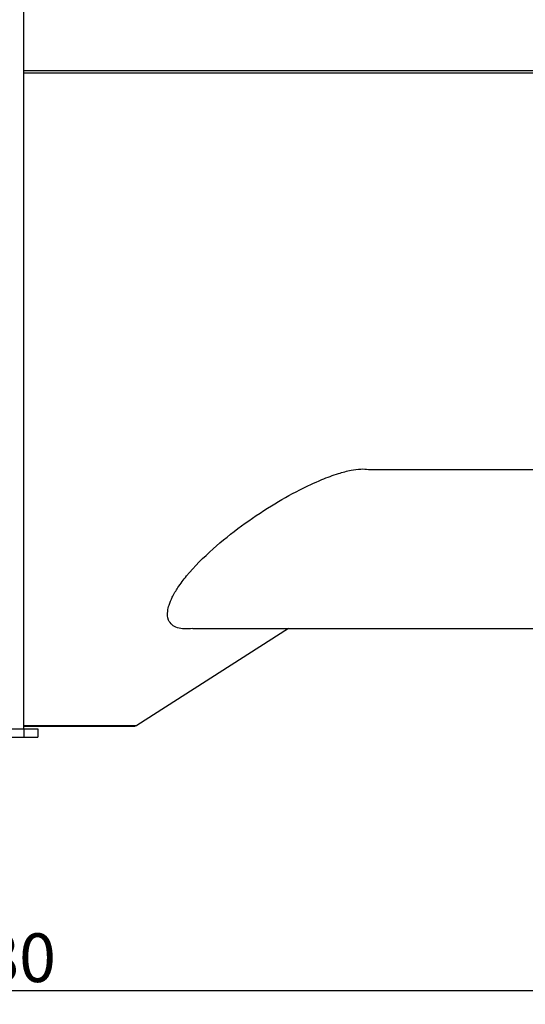
# Model space of a CAD drawing. Units: millimetres. Extents: x -13 to 2527, y 228 to 5306.
# Drawn here: x 1259 to 1622, y 2591 to 3299 of the extents above; entities that cross this region are included whole.
import ezdxf

# ---------------------------------------------------------------- set-up
doc = ezdxf.new("R2010")
doc.units = ezdxf.units.MM
doc.header["$LTSCALE"] = 20
doc.layers.add('AM_5', color=3, linetype='Continuous', lineweight=25)
doc.styles.get("Standard").update_dxf_attribs({"font": 'ISOCP.SHX'})
doc.dimstyles.new('GEN-ISO$0', dxfattribs={"dimscale": 10, "dimtxt": 3.5, "dimasz": 2.5, "dimexe": 1, "dimexo": 1, "dimgap": 0.6, "dimtad": 1, "dimdsep": 46, "dimtxsty": 'STANDARD', "dimcen": 0, "dimclrd": 3, "dimclre": 3, "dimclrt": 2, "dimadec": 0, "dimazin": 0, "dimtp": 0.1, "dimtm": 0.1, "dimtfac": 0.71, "dimtmove": 0, "dimatfit": 3, "dimfxl": 1, "dimtzin": 0, "dimarcsym": 0})

# ---------------------------------------------------------------- blocks, each defined once
blk = doc.blocks.new('*D10')
at = {"layer": 'AM_5', "color": 3, "lineweight": -2, "transparency": 16777216}
for p, q in [((261.68, 2773.49), (261.68, 2591.38)), ((2141.68, 2773.49), (2141.68, 2591.38)), ((286.68, 2601.38), (2116.68, 2601.38))]:
    blk.add_line(p, q, dxfattribs=at)
at = {"layer": 'AM_5', "color": 3, "transparency": 16777216}
for points in [[(286.68, 2605.55), (286.68, 2597.22), (261.68, 2601.38)], [(2116.68, 2605.55), (2116.68, 2597.22), (2141.68, 2601.38)]]:
    blk.add_solid(points, dxfattribs=at)
at = {"layer": 'DEFPOINTS', "color": 0, "transparency": 16777216}
for p in [(261.68, 2783.49), (2141.68, 2783.49), (2141.68, 2601.38)]:
    blk.add_point(p, dxfattribs=at)
at = {"layer": 'AM_5', "color": 2, "transparency": 16777216, "insert": (1231.75, 2642.38), "char_height": 35, "attachment_point": 2}
blk.add_mtext('1880', dxfattribs=at)

msp = doc.modelspace()

# ---------------------------------------------------------------- linework, layer by layer
at = {"linetype": 'Continuous'}
for p, q in [((1261.68, 2789.49), (1261.68, 3354.49)), ((1261.68, 3262.76), (1949.62, 3262.76)), ((1261.68, 3261.08), (1949.62, 3261.08)), ((1509.25, 2975.92), (1797.07, 2975.91)), ((1451.86, 2861.61), (1342.76, 2791.77)), ((1451.87, 2861.61), (1342.76, 2791.76)), ((1382.99, 2861.61), (1855.04, 2861.61)), ((1131.68, 2789.49), (1271.68, 2789.49)), ((1261.68, 2791.77), (1342.76, 2791.77)), ((1261.68, 2791.44), (1341.68, 2791.44)), ((1261.68, 2789.49), (1261.68, 2783.49)), ((1271.68, 2789.49), (1271.68, 2783.49)), ((1341.68, 2791.44), (1341.68, 2791.77)), ((1131.68, 2783.49), (1271.68, 2783.49))]:
    msp.add_line(p, q, dxfattribs=at)
for points, knots in [([(1397.57, 2918.76), (1404.13, 2924.61), (1417.75, 2935.51), (1438.66, 2949.58), (1458.02, 2960.57), (1474.21, 2968.18), (1486.6, 2972.81), (1496, 2975.34), (1503.23, 2976.38), (1507.46, 2976.26), (1509.25, 2975.92)], [0, 0, 0, 0, 0.206368, 0.409008, 0.591464, 0.728883, 0.828719, 0.901844, 0.957052, 1, 1, 1, 1]), ([(1365.69, 2867.63), (1364.89, 2869.61), (1364.7, 2873.44), (1366.03, 2878.94), (1368.48, 2884.71), (1372.67, 2891.74), (1381.87, 2903.88), (1390.81, 2912.73), (1397.57, 2918.76)], [0, 0, 0, 0, 0.101987, 0.17464, 0.271239, 0.400757, 0.565822, 1, 1, 1, 1]), ([(1382.99, 2861.61), (1380.98, 2861.34), (1377.27, 2861.08), (1372.13, 2861.82), (1367.97, 2863.89), (1366.22, 2866.32), (1365.69, 2867.63)], [0, 0, 0, 0, 0.308767, 0.564177, 0.784296, 1, 1, 1, 1])]:
    msp.add_open_spline(points, degree=3, knots=knots, dxfattribs=at)

# ---------------------------------------------------------------- dimensions: what is measured, and where the dimension line sits
at = {"layer": 'AM_5'}
dim = msp.add_linear_dim(base=(2141.68, 2601.38), p1=(261.68, 2783.49), p2=(2141.68, 2783.49), dimstyle='GEN-ISO$0', override={"dimdec": 0}, dxfattribs=at)
dim.commit()
dim.dimension.update_dxf_attribs({"geometry": '*D10', "text_midpoint": (1231.75, 2601.38), "dimtype": 160})

doc.saveas('drawing.dxf')
